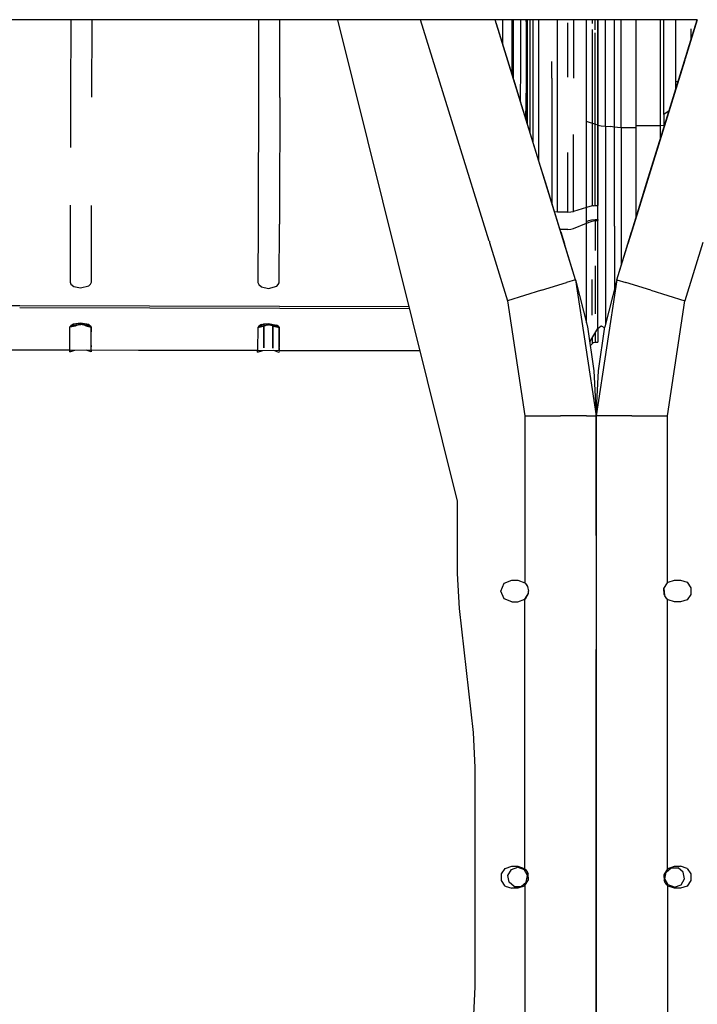
# Model space of a CAD drawing. Units: millimetres. Extents: x 977 to 10217, y -1873 to 2183.
# Drawn here: x 4859 to 5129, y -51 to 343 of the extents above; entities that cross this region are included whole.
import ezdxf

# ---------------------------------------------------------------- set-up
doc = ezdxf.new("R2010")
doc.units = ezdxf.units.MM
doc.layers.add('10', color=7, linetype='CONTINUOUS', true_color=0xffffff)

msp = doc.modelspace()

# ---------------------------------------------------------------- linework, layer by layer
at = {"layer": '10', "color": 18, "linetype": 'CONTINUOUS'}
for p, q in [((5043.004501, 342.519775), (4526.91954, 342.519775)), ((4879.174911, 342.519775), (4879.106552, 311.627197)), ((4887.650497, 311.604736), (4887.718857, 342.519775)), ((4954.174911, 342.519775), (4954.106064, 311.427002)), ((4962.650497, 311.404053), (4962.718857, 342.519775)), ((5033.63829, 150.180908), (4985.833115, 342.519775)), ((5046.208603, 253.999756), (5018.808701, 342.519775)), ((5046.208603, 253.999756), (5018.808701, 342.519775)), ((5048.588486, 342.519775), (5043.00499, 342.519775)), ((5129.330673, 342.519775), (5048.588974, 342.519775)), ((5052.320908, 330.462158), (5048.588974, 342.519775)), ((5080.736923, 238.655518), (5048.588974, 342.519775)), ((5080.736923, 238.655518), (5048.588974, 342.519775)), ((5051.536728, 342.519775), (5051.521103, 333.045654)), ((5051.536728, 342.519775), (5051.521103, 333.045654)), ((5055.26622, 342.519775), (5055.260361, 337.356201)), ((5055.26622, 342.519775), (5055.260361, 337.356201)), ((5055.858017, 342.519775), (5055.852646, 337.001709)), ((5055.858017, 342.519775), (5055.852646, 337.001709)), ((5058.722763, 342.519775), (5058.69249, 323.761963)), ((5058.722763, 342.519775), (5058.69249, 323.761963)), ((5061.023544, 342.519775), (5060.993759, 323.997803)), ((5061.034775, 341.740479), (5061.035263, 342.519775)), ((5061.034775, 341.740479), (5061.035263, 342.519775)), ((5061.130966, 341.740479), (5061.130966, 342.519775)), ((5061.130966, 341.740479), (5061.130966, 342.519775)), ((5061.577744, 314.974365), (5061.577744, 342.519775)), ((5062.64122, 314.974365), (5062.64122, 342.519775)), ((5062.64122, 314.974365), (5062.64122, 342.519775)), ((5063.861435, 315.238037), (5063.861435, 342.519775)), ((5063.861435, 315.238037), (5063.861435, 342.519775)), ((5066.052841, 313.339111), (5066.052841, 342.519775)), ((5073.507431, 319.598877), (5073.507431, 342.519775)), ((5073.507431, 319.598877), (5073.507431, 342.519775)), ((5079.909286, 342.519775), (5079.909286, 319.16626)), ((5079.909286, 342.519775), (5079.909286, 319.16626)), ((5085.102646, 313.339111), (5085.102646, 342.519775)), ((5087.294052, 342.519775), (5087.294052, 341.064209)), ((5087.294052, 342.519775), (5087.294052, 341.064209)), ((5088.514267, 338.528076), (5088.514267, 342.519775)), ((5088.514267, 338.528076), (5088.514267, 342.519775)), ((5089.577255, 342.519775), (5089.577255, 336.202881)), ((5089.688583, 336.088135), (5089.688583, 342.519775)), ((5089.688583, 336.088135), (5089.688583, 342.519775)), ((5092.632919, 334.889893), (5092.632919, 342.519775)), ((5092.632919, 334.889893), (5092.632919, 342.519775)), ((5096.318466, 333.651123), (5096.318466, 342.519775)), ((5096.318466, 333.651123), (5096.318466, 342.519775)), ((5097.182724, 238.655518), (5129.330673, 342.519775)), ((5097.182724, 238.655518), (5129.330673, 342.519775)), ((5098.93663, 332.771729), (5098.93663, 342.519775)), ((5098.93663, 332.771729), (5098.93663, 342.519775)), ((5104.792587, 342.519775), (5104.792587, 342.093994)), ((5114.592392, 342.093994), (5114.592392, 342.519775)), ((5114.592392, 342.093994), (5114.592392, 342.519775)), ((5115.963974, 304.600342), (5115.963974, 342.519775)), ((5120.792099, 317.888916), (5120.792099, 342.519775)), ((5129.330673, 342.519775), (5124.50499, 326.92749)), ((5125.59874, 330.462158), (5129.330673, 342.519775)), ((5128.193954, 338.845947), (5129.330673, 342.519775)), ((5048.921005, 341.446045), (5049.726181, 338.845947)), ((5049.726181, 338.845947), (5056.511337, 316.924072)), ((5061.034775, 341.740479), (5060.963974, 309.893311)), ((5061.034775, 341.740479), (5060.963974, 309.893311)), ((5061.130966, 341.740479), (5061.060165, 309.892822)), ((5061.130966, 341.740479), (5061.060165, 309.892822)), ((5077.647568, 319.598877), (5077.647568, 341.25708)), ((5077.647568, 319.598877), (5077.647568, 341.25708)), ((5087.294052, 338.565186), (5087.294052, 315.238037)), ((5087.294052, 338.565186), (5087.294052, 315.238037)), ((5104.792587, 342.093994), (5104.792587, 300.28833)), ((5114.592392, 335.844482), (5114.592392, 342.093994)), ((5114.592392, 335.844482), (5114.592392, 342.093994)), ((5121.40831, 316.924072), (5128.193954, 338.845947)), ((5126.792099, 338.80542), (5126.792099, 334.318115)), ((5055.260361, 337.356201), (5055.233994, 324.623779)), ((5055.260361, 337.356201), (5055.233994, 324.623779)), ((5055.852646, 337.001709), (5055.826279, 324.353271)), ((5055.852646, 337.001709), (5055.826279, 324.353271)), ((5088.514267, 314.974365), (5088.514267, 337.302979)), ((5088.514267, 314.974365), (5088.514267, 337.302979)), ((5089.577255, 336.202881), (5089.577255, 314.974365)), ((5089.688583, 300.362061), (5089.688583, 336.088135)), ((5089.688583, 300.362061), (5089.688583, 336.088135)), ((5092.632919, 300.000732), (5092.632919, 334.889893)), ((5092.632919, 300.000732), (5092.632919, 334.889893)), ((5114.592392, 300.28833), (5114.592392, 335.844482)), ((5114.592392, 300.28833), (5114.592392, 335.844482)), ((5080.736923, 238.655518), (5052.320908, 330.462158)), ((5096.318466, 299.627197), (5096.318466, 333.651123)), ((5096.318466, 299.627197), (5096.318466, 333.651123)), ((5098.93663, 299.362061), (5098.93663, 332.771729)), ((5098.93663, 299.362061), (5098.93663, 332.771729)), ((5123.145615, 322.536377), (5125.59874, 330.462158)), ((5055.233994, 324.623779), (5055.226181, 321.075928)), ((5055.233994, 324.623779), (5055.226181, 321.075928)), ((5055.826279, 324.353271), (5055.81456, 319.175049)), ((5055.826279, 324.353271), (5055.81456, 319.175049)), ((5058.69249, 323.761963), (5058.657822, 309.988525)), ((5058.69249, 323.761963), (5058.657822, 309.988525)), ((5060.993759, 323.997803), (5060.940048, 302.615479)), ((5071.246201, 319.16626), (5071.246201, 325.843506)), ((5071.246201, 319.16626), (5071.246201, 325.843506)), ((5097.182724, 238.655518), (5123.145615, 322.536377)), ((5123.145615, 322.536377), (5112.608994, 288.494873)), ((5115.257919, 297.052979), (5123.145615, 322.536377)), ((5124.306259, 326.286865), (5117.870224, 305.493408)), ((5071.246201, 319.16626), (5071.246201, 313.339111)), ((5071.246201, 319.16626), (5071.246201, 313.339111)), ((5073.507431, 313.339111), (5073.507431, 319.598877)), ((5073.507431, 313.339111), (5073.507431, 319.598877)), ((5056.06749, 318.358154), (5056.058701, 318.386475)), ((5056.06749, 318.358154), (5058.14415, 311.648193)), ((5056.511337, 316.924072), (5060.252548, 304.836182)), ((5061.577744, 300.55542), (5061.577744, 314.974365)), ((5062.64122, 297.119873), (5062.64122, 314.974365)), ((5062.64122, 297.119873), (5062.64122, 314.974365)), ((5063.861435, 293.17749), (5063.861435, 315.238037)), ((5063.861435, 293.17749), (5063.861435, 315.238037)), ((5087.294052, 315.238037), (5087.294052, 301.108154)), ((5087.294052, 315.238037), (5087.294052, 301.108154)), ((5088.514267, 268.256592), (5088.514267, 314.974365)), ((5088.514267, 268.256592), (5088.514267, 314.974365)), ((5089.577255, 314.974365), (5089.577255, 268.256592)), ((5117.870224, 305.493408), (5121.40831, 316.924072)), ((5119.775497, 311.648193), (5121.852158, 318.358154)), ((5120.792099, 314.93335), (5120.792099, 317.888916)), ((5120.792099, 317.888916), (5121.707138, 317.888916)), ((5120.792099, 317.888916), (5121.707138, 317.888916)), ((5121.860947, 318.386475), (5121.852158, 318.358154)), ((4879.106552, 311.627197), (4879.052841, 291.438232)), ((4954.106064, 311.427002), (4953.989365, 267.63208)), ((4962.650497, 311.404053), (4962.53331, 267.540283)), ((5066.052841, 286.097412), (5066.052841, 313.339111)), ((5071.246201, 313.339111), (5071.246201, 269.318604)), ((5071.246201, 313.339111), (5071.246201, 269.318604)), ((5073.507431, 265.693604), (5073.507431, 313.339111)), ((5073.507431, 265.693604), (5073.507431, 313.339111)), ((5085.102646, 252.241455), (5085.102646, 313.339111)), ((5060.944931, 302.599854), (5060.963974, 309.893311)), ((5060.944931, 302.599854), (5060.963974, 309.893311)), ((5061.060165, 309.892822), (5061.040634, 302.291748)), ((5061.060165, 309.892822), (5061.040634, 302.291748)), ((5118.080673, 306.172607), (5115.963974, 304.600342)), ((5118.080673, 306.172607), (5115.963974, 304.600342)), ((5115.963974, 304.600342), (5115.963974, 299.33374)), ((5117.666611, 304.836182), (5117.729599, 305.038818)), ((5117.728622, 305.0354), (5117.870224, 305.493408)), ((5117.728622, 305.0354), (5117.870224, 305.493408)), ((5089.248154, 300.499268), (5085.102646, 301.792236)), ((5089.248154, 300.499268), (5085.102646, 301.792236)), ((5087.294052, 301.108154), (5087.294052, 268.110107)), ((5087.294052, 301.108154), (5087.294052, 268.110107)), ((5089.688583, 300.362061), (5089.577255, 300.39624)), ((5089.688583, 300.362061), (5089.577255, 300.39624)), ((5089.688583, 300.362061), (5090.961533, 300.096924)), ((5089.688583, 300.362061), (5090.961533, 300.096924)), ((5089.688583, 249.326416), (5089.688583, 300.362061)), ((5089.688583, 249.326416), (5089.688583, 300.362061)), ((5090.961533, 300.096924), (5092.632919, 300.000732)), ((5090.961533, 300.096924), (5092.632919, 300.000732)), ((5092.632919, 300.000732), (5094.649033, 299.903076)), ((5092.632919, 300.000732), (5094.649033, 299.903076)), ((5092.632919, 300.000732), (5092.632919, 250.160889)), ((5092.632919, 300.000732), (5092.632919, 250.160889)), ((5096.318466, 299.627197), (5094.649033, 299.903076)), ((5096.318466, 299.627197), (5094.649033, 299.903076)), ((5097.504501, 299.431396), (5096.318466, 299.627197)), ((5097.504501, 299.431396), (5096.318466, 299.627197)), ((5096.318466, 259.99585), (5096.318466, 299.627197)), ((5096.318466, 259.99585), (5096.318466, 299.627197)), ((5098.93663, 299.362061), (5097.504501, 299.431396)), ((5098.93663, 299.362061), (5097.504501, 299.431396)), ((5104.792587, 299.362061), (5098.93663, 299.362061)), ((5098.93663, 299.362061), (5098.93663, 260.446533)), ((5104.792587, 299.362061), (5098.93663, 299.362061)), ((5098.93663, 299.362061), (5098.93663, 260.446533)), ((5104.792587, 300.28833), (5114.592392, 300.28833)), ((5104.792587, 300.28833), (5114.592392, 300.28833)), ((5104.792587, 300.28833), (5104.792587, 263.241943)), ((5114.592392, 300.28833), (5115.963974, 300.399658)), ((5114.592392, 300.28833), (5115.963974, 300.399658)), ((5114.592392, 294.903076), (5114.592392, 300.28833)), ((5114.592392, 294.903076), (5114.592392, 300.28833)), ((5079.909286, 265.933838), (5079.909286, 296.682861)), ((5079.909286, 265.933838), (5079.909286, 296.682861)), ((5114.62999, 295.02417), (5103.956161, 260.540283)), ((5109.241806, 277.616455), (5114.943954, 296.03833)), ((5077.647568, 265.693604), (5077.647568, 289.428955)), ((5077.647568, 265.693604), (5077.647568, 289.428955)), ((5068.677841, 277.616455), (5065.955185, 286.412842)), ((5068.677841, 277.616455), (5066.913681, 283.315674)), ((5109.241806, 277.616455), (5111.005966, 283.315674)), ((5109.241806, 277.616455), (5111.005966, 283.315674)), ((5069.266708, 275.713623), (5068.677841, 277.616455)), ((5075.264755, 256.335693), (5068.677841, 277.616455)), ((5069.266708, 275.713623), (5068.677841, 277.616455)), ((5103.956161, 260.540283), (5109.241806, 277.616455)), ((5103.956161, 260.540283), (5109.241806, 277.616455)), ((5107.992783, 273.580811), (5109.596786, 278.762939)), ((5097.182724, 238.655518), (5107.992783, 273.580811)), ((4878.991318, 268.439209), (4878.971298, 261.039307)), ((4887.515244, 261.016357), (4887.535263, 268.347412)), ((4953.989365, 267.63208), (4953.971298, 260.838623)), ((4962.53331, 267.540283), (4962.515244, 260.815674)), ((5085.102646, 267.464111), (5079.909286, 265.933838)), ((5087.294052, 268.110107), (5085.102646, 267.464111)), ((5087.827744, 268.217529), (5087.294052, 268.110107)), ((5087.827744, 268.217529), (5088.514267, 268.256592)), ((5088.514267, 268.256592), (5089.577255, 268.256592)), ((5073.507431, 265.693604), (5072.349716, 265.752197)), ((5077.647568, 265.693604), (5073.507431, 265.693604)), ((5077.647568, 265.693604), (5078.890244, 265.756592)), ((5078.890244, 265.756592), (5079.909286, 265.933838)), ((4878.971298, 261.039307), (4878.902451, 237.690186)), ((4887.446396, 237.667236), (4887.515244, 261.016357)), ((4953.971298, 260.838623), (4953.901962, 237.489502)), ((4962.445908, 237.467041), (4962.515244, 260.815674)), ((5079.909286, 259.100342), (5085.102646, 261.182373)), ((5079.909286, 259.100342), (5085.102646, 261.182373)), ((5085.102646, 261.947998), (5086.073837, 262.337646)), ((5085.102646, 261.182373), (5087.294052, 262.061279)), ((5085.102646, 261.182373), (5087.294052, 262.061279)), ((5086.073837, 262.337646), (5087.142197, 262.629639)), ((5087.142197, 262.629639), (5088.514267, 262.735107)), ((5087.294052, 262.061279), (5087.827744, 262.207275)), ((5087.294052, 262.061279), (5087.827744, 262.207275)), ((5087.827744, 262.207275), (5088.514267, 262.26001)), ((5087.827744, 262.207275), (5088.514267, 262.26001)), ((5088.514267, 262.735107), (5089.577255, 262.735107)), ((5088.514267, 262.26001), (5089.577255, 262.26001)), ((5088.514267, 262.26001), (5089.577255, 262.26001)), ((5088.514267, 262.26001), (5088.514267, 250.318604)), ((5088.514267, 262.26001), (5088.514267, 250.318604)), ((5089.577255, 262.735107), (5089.577255, 262.26001)), ((5089.577255, 225.081787), (5089.577255, 262.26001)), ((5096.318466, 259.99585), (5096.318466, 235.234619)), ((5096.318466, 259.99585), (5096.318466, 235.234619)), ((5097.182724, 238.655518), (5103.956161, 260.540283)), ((5098.93663, 260.446533), (5098.93663, 244.322021)), ((5098.93663, 260.446533), (5098.93663, 244.322021)), ((5103.956161, 260.540283), (5101.630478, 253.024658)), ((5103.956161, 260.540283), (5101.630478, 253.024658)), ((5077.647568, 258.774658), (5074.509872, 258.774658)), ((5077.647568, 258.774658), (5074.509872, 258.774658)), ((5074.828232, 257.74585), (5076.289658, 253.024658)), ((5076.289658, 253.024658), (5075.194443, 256.561768)), ((5077.647568, 258.774658), (5078.890244, 258.859619)), ((5077.647568, 258.774658), (5078.890244, 258.859619)), ((5078.890244, 258.859619), (5079.909286, 259.100342)), ((5078.890244, 258.859619), (5079.909286, 259.100342)), ((5101.630478, 253.024658), (5103.091415, 257.74585)), ((5046.208603, 253.999756), (5046.338486, 253.999756)), ((5046.208603, 253.999756), (5046.338486, 253.999756)), ((5046.338486, 253.999756), (5046.338486, 253.578369)), ((5046.338486, 253.999756), (5046.338486, 253.578369)), ((5046.338486, 253.578369), (5053.561142, 230.243896)), ((5046.338486, 253.578369), (5053.561142, 230.243896)), ((5080.736923, 238.655518), (5076.289658, 253.024658)), ((5080.736923, 238.655518), (5076.289658, 253.024658)), ((5085.102646, 221.370361), (5085.102646, 252.241455)), ((5097.182724, 238.655518), (5101.630478, 253.024658)), ((5097.182724, 238.655518), (5101.630478, 253.024658)), ((5131.581161, 253.578369), (5124.358505, 230.243896)), ((5131.581161, 253.578369), (5124.358505, 230.243896)), ((5089.688583, 219.156982), (5089.688583, 249.326416)), ((5089.688583, 219.156982), (5089.688583, 249.326416)), ((5092.632919, 250.160889), (5092.632919, 228.494385)), ((5092.632919, 250.160889), (5092.632919, 228.494385)), ((5088.514267, 244.150635), (5088.514267, 225.081787)), ((5088.514267, 244.150635), (5088.514267, 225.081787)), ((4878.902451, 237.690186), (4879.295517, 236.91333)), ((4879.295517, 236.91333), (4880.383408, 235.962158)), ((4883.127548, 235.399658), (4886.454697, 236.251221)), ((4886.454697, 236.251221), (4887.047958, 236.892334)), ((4887.047958, 236.892334), (4887.446396, 237.667236)), ((4953.901962, 237.489502), (4954.295029, 236.712646)), ((4954.295029, 236.712646), (4955.382431, 235.761963)), ((4958.127548, 235.198975), (4961.454208, 236.050537)), ((4961.454208, 236.050537), (4962.047958, 236.69165)), ((4962.047958, 236.69165), (4962.445908, 237.467041)), ((5067.149033, 234.449951), (5077.096298, 237.528564)), ((5067.149033, 234.449951), (5077.096298, 237.528564)), ((5080.736923, 238.655518), (5077.096298, 237.528564)), ((5080.736923, 238.655518), (5077.096298, 237.528564)), ((5080.736923, 238.655518), (5085.490341, 219.833252)), ((5080.736923, 238.655518), (5088.959579, 184.280518)), ((5087.294052, 224.556396), (5087.294052, 238.772705)), ((5087.294052, 224.556396), (5087.294052, 238.772705)), ((5097.182724, 238.655518), (5088.959579, 184.280518)), ((5097.182724, 238.655518), (5092.429306, 219.833252)), ((5097.182724, 238.655518), (5100.823349, 237.528564)), ((5097.182724, 238.655518), (5100.823349, 237.528564)), ((5110.770615, 234.449951), (5100.823349, 237.528564)), ((5110.770615, 234.449951), (5100.823349, 237.528564)), ((4880.383408, 235.962158), (4883.127548, 235.399658)), ((4955.382431, 235.761963), (4958.127548, 235.198975)), ((5067.149033, 234.449951), (5053.561142, 230.243896)), ((5067.149033, 234.449951), (5053.561142, 230.243896)), ((5110.770615, 234.449951), (5124.358505, 230.243896)), ((5110.770615, 234.449951), (5124.358505, 230.243896)), ((4858.821884, 228.264893), (4848.706161, 228.291748)), ((5014.334091, 227.848877), (4858.822372, 228.264893)), ((5053.561142, 230.243896), (5060.511826, 184.280518)), ((5053.561142, 230.243896), (5060.511826, 184.280518)), ((5092.632919, 228.494385), (5092.632919, 220.697998)), ((5092.632919, 228.494385), (5092.632919, 220.697998)), ((5117.407333, 184.280518), (5124.358505, 230.243896)), ((5117.407333, 184.280518), (5124.358505, 230.243896)), ((5014.54747, 226.990967), (4858.819443, 227.407471)), ((5014.54747, 226.990967), (4858.819443, 227.407471)), ((4881.094833, 220.404541), (4878.84288, 219.781494)), ((4878.84288, 219.781494), (4881.094833, 220.404541)), ((4878.84288, 219.781494), (4881.052841, 220.291748)), ((4881.052841, 220.291748), (4878.84288, 219.781494)), ((4879.240341, 220.289795), (4878.84288, 219.781494)), ((4878.84288, 219.781494), (4879.240341, 220.289795)), ((4880.333115, 220.932861), (4879.240341, 220.289795)), ((4879.240341, 220.289795), (4879.380966, 220.433838)), ((4881.094833, 220.404541), (4879.240341, 220.289795)), ((4879.240341, 220.289795), (4879.240829, 220.289795)), ((4879.242294, 220.289795), (4881.094833, 220.404541)), ((4879.380966, 220.433838), (4881.305283, 221.174072)), ((4883.080673, 221.316162), (4880.333115, 220.932861)), ((4880.588974, 220.898682), (4880.589462, 220.968506)), ((4880.589462, 220.968506), (4880.588974, 220.898682)), ((4881.052841, 220.29126), (4881.054306, 220.296143)), ((4881.058212, 220.293213), (4881.052841, 220.29126)), ((4881.052841, 220.29126), (4881.053329, 220.291748)), ((4881.053329, 220.291748), (4881.094833, 220.404541)), ((4881.053329, 220.291748), (4881.345322, 220.39917)), ((4881.053329, 220.291748), (4881.057236, 220.310791)), ((4881.053329, 220.291748), (4881.054306, 220.296143)), ((4881.054306, 220.296143), (4881.057236, 220.310791)), ((4881.054306, 220.296143), (4881.054794, 220.299072)), ((4881.057236, 220.310791), (4881.054794, 220.299072)), ((4881.057236, 220.310791), (4881.055283, 220.301025)), ((4881.057236, 220.310791), (4881.055283, 220.300049)), ((4881.055283, 220.300537), (4881.055283, 220.301025)), ((4881.055283, 220.300049), (4881.055283, 220.300537)), ((4881.059677, 220.321533), (4881.057236, 220.310791)), ((4881.063095, 220.295166), (4881.058212, 220.293213)), ((4881.062119, 220.331299), (4881.059677, 220.321533)), ((4881.062119, 220.331299), (4881.064072, 220.33667)), ((4881.099716, 220.309814), (4881.063095, 220.295166)), ((4881.064072, 220.33667), (4881.065536, 220.341553)), ((4881.065536, 220.341553), (4881.066025, 220.342041)), ((4881.066025, 220.343994), (4881.06749, 220.345947)), ((4881.066025, 220.342529), (4881.066025, 220.343994)), ((4881.066025, 220.342041), (4881.066025, 220.342529)), ((4881.06749, 220.345947), (4881.068466, 220.351318)), ((4881.068466, 220.351318), (4881.076279, 220.369873)), ((4881.076279, 220.369873), (4881.094833, 220.404541)), ((4881.094833, 220.404541), (4881.104599, 220.419678)), ((4881.094833, 220.404541), (4881.104599, 220.419678)), ((4881.191513, 220.344482), (4881.099716, 220.309814)), ((4881.104599, 220.419678), (4881.272568, 220.514404)), ((4881.104599, 220.419678), (4881.209091, 220.483154)), ((4881.333603, 220.394775), (4881.191513, 220.344482)), ((4881.209091, 220.483154), (4881.441513, 220.577393)), ((4881.272568, 220.514404), (4883.118271, 220.796631)), ((4881.429306, 220.575439), (4881.272568, 220.514404)), ((4881.305283, 221.174072), (4883.727646, 221.297607)), ((4881.345322, 220.398682), (4881.333603, 220.394775)), ((4881.345322, 220.398682), (4881.895615, 220.609619)), ((4881.528915, 220.553467), (4881.345322, 220.398682)), ((4881.345322, 220.398682), (4881.438095, 220.539795)), ((4881.345322, 220.398682), (4881.473251, 220.462646)), ((4882.615341, 220.719971), (4881.473251, 220.462646)), ((4883.271591, 220.770264), (4882.714462, 220.735107)), ((4886.403427, 220.705811), (4883.080673, 221.316162)), ((4883.087509, 220.791748), (4883.208115, 220.781006)), ((4885.041611, 220.464111), (4883.118271, 220.796631)), ((4884.887802, 220.389404), (4883.579697, 220.716553)), ((4884.380478, 220.539795), (4883.724716, 220.692139)), ((4883.727646, 221.297607), (4886.48204, 220.664795)), ((4884.887802, 220.389404), (4884.067978, 220.632568)), ((4884.762314, 220.451416), (4884.198837, 220.609619)), ((4884.887802, 220.389404), (4884.762314, 220.451416)), ((4884.887802, 220.389404), (4884.803329, 220.505127)), ((4884.813095, 220.503662), (4884.887802, 220.389404)), ((4885.173935, 220.283936), (4884.887802, 220.389404)), ((4885.173935, 220.283447), (4884.887802, 220.389404)), ((4884.899033, 220.532471), (4884.935165, 220.500244)), ((4884.899033, 220.532471), (4884.935165, 220.500244)), ((4884.899033, 220.532471), (4884.899521, 220.531982)), ((4884.899521, 220.531982), (4884.903427, 220.530518)), ((4884.903427, 220.530518), (4884.935165, 220.516846)), ((4885.041611, 220.464111), (4884.917587, 220.515381)), ((4884.935165, 220.516846), (4885.054794, 220.457275)), ((4885.142685, 220.392822), (4885.041611, 220.464111)), ((4885.054794, 220.457275), (4885.142685, 220.392822)), ((4886.993271, 220.269287), (4885.142685, 220.392822)), ((4885.142685, 220.392822), (4887.387314, 219.758545)), ((4885.142685, 220.392822), (4885.173935, 220.283936)), ((4885.142685, 220.392822), (4885.142685, 220.392334)), ((4886.991806, 220.269287), (4885.142685, 220.392822)), ((4885.142685, 220.392822), (4887.387314, 219.758545)), ((4885.142685, 220.392334), (4885.151962, 220.376221)), ((4885.151962, 220.376221), (4885.156357, 220.36792)), ((4885.156357, 220.36792), (4885.156845, 220.36499)), ((4885.156845, 220.36499), (4885.157333, 220.363525)), ((4885.157333, 220.363525), (4885.159286, 220.359131)), ((4885.159286, 220.359131), (4885.162704, 220.349854)), ((4885.165634, 220.340576), (4885.159775, 220.332275)), ((4885.16954, 220.321533), (4885.159775, 220.332275)), ((4885.162704, 220.349854), (4885.163193, 220.348877)), ((4885.163193, 220.348877), (4885.163193, 220.348389)), ((4885.163193, 220.348389), (4885.163193, 220.3479)), ((4885.163193, 220.3479), (4885.164169, 220.345459)), ((4885.164169, 220.345459), (4885.165634, 220.340576)), ((4885.167587, 220.333252), (4885.165146, 220.331299)), ((4885.167587, 220.332764), (4885.165146, 220.331299)), ((4885.165634, 220.340576), (4885.16954, 220.321533)), ((4885.165634, 220.340576), (4885.166611, 220.336182)), ((4885.166611, 220.332275), (4885.165634, 220.330322)), ((4885.165634, 220.330322), (4885.16954, 220.321533)), ((4885.166611, 220.336182), (4885.167587, 220.33374)), ((4885.167587, 220.332764), (4885.166611, 220.332275)), ((4885.167587, 220.33374), (4885.16954, 220.321533)), ((4885.167587, 220.33374), (4885.167587, 220.333252)), ((4885.167587, 220.333252), (4885.167587, 220.332764)), ((4885.167587, 220.332764), (4885.168076, 220.331299)), ((4885.168076, 220.331299), (4885.170029, 220.321533)), ((4885.170029, 220.321533), (4885.173935, 220.283936)), ((4885.170029, 220.321533), (4885.174911, 220.301025)), ((4885.174911, 220.301025), (4885.170029, 220.321533)), ((4885.170029, 220.321533), (4885.1754, 220.301025)), ((4885.1754, 220.283447), (4885.173935, 220.283936)), ((4885.173935, 220.283936), (4885.177841, 220.282471)), ((4885.173935, 220.283936), (4885.1754, 220.283447)), ((4885.174911, 220.301025), (4885.1754, 220.301025)), ((4885.174911, 220.301025), (4885.1754, 220.301025)), ((4885.174911, 220.301025), (4885.176376, 220.293701)), ((4885.174911, 220.301025), (4885.177353, 220.293701)), ((4885.1754, 220.301025), (4885.176376, 220.295654)), ((4885.1754, 220.301025), (4885.176376, 220.295654)), ((4885.1754, 220.301025), (4885.176376, 220.295654)), ((4885.176376, 220.295654), (4885.1754, 220.301025)), ((4885.176376, 220.295654), (4885.1754, 220.301025)), ((4885.179306, 220.281982), (4885.1754, 220.282959)), ((4885.177353, 220.293701), (4885.176376, 220.295654)), ((4885.177353, 220.293701), (4885.176376, 220.295654)), ((4885.177353, 220.293701), (4885.176376, 220.295654)), ((4885.177353, 220.293701), (4885.176376, 220.293701)), ((4885.177353, 220.293701), (4885.176376, 220.293701)), ((4885.177353, 220.293701), (4885.176376, 220.293701)), ((4885.177353, 220.293701), (4885.177353, 220.293213)), ((4885.177353, 220.292236), (4885.177353, 220.293701)), ((4885.177353, 220.289795), (4885.177353, 220.293701)), ((4885.177353, 220.293213), (4885.177353, 220.293701)), ((4885.177353, 220.292725), (4885.177353, 220.293701)), ((4885.177353, 220.292236), (4885.177353, 220.293213)), ((4885.177353, 220.293213), (4885.177353, 220.292236)), ((4885.177353, 220.289795), (4885.177353, 220.292725)), ((4885.177353, 220.289795), (4885.177353, 220.292725)), ((4885.177353, 220.289795), (4885.177353, 220.292725)), ((4885.177353, 220.289795), (4885.177353, 220.292236)), ((4885.177353, 220.292236), (4885.177353, 220.289795)), ((4885.179306, 220.281494), (4885.177353, 220.289795)), ((4885.177841, 220.282471), (4885.179306, 220.281494)), ((4887.387314, 219.758545), (4885.179306, 220.282471)), ((4885.179306, 220.282471), (4887.387314, 219.758545)), ((4885.179306, 220.281494), (4885.179306, 220.281982)), ((4886.993271, 220.269287), (4886.403427, 220.705811)), ((4886.48204, 220.664795), (4886.483505, 220.664307)), ((4886.483505, 220.664307), (4886.492783, 220.659912)), ((4886.492783, 220.659912), (4886.563095, 220.621826)), ((4886.563095, 220.621826), (4886.993271, 220.269287)), ((4887.387314, 219.758545), (4886.993271, 220.269287)), ((4886.993271, 220.269287), (4887.387314, 219.758545)), ((4955.333115, 220.732178), (4954.240341, 220.089111)), ((4954.380478, 220.233154), (4956.304794, 220.973389)), ((4955.333115, 220.732178), (4958.080673, 221.115967)), ((4955.588486, 220.69751), (4955.588974, 220.767822)), ((4955.588974, 220.767822), (4955.588486, 220.69751)), ((4956.104111, 220.218994), (4956.272568, 220.313721)), ((4956.104111, 220.218994), (4956.208603, 220.282471)), ((4956.208603, 220.282471), (4956.441025, 220.376709)), ((4956.272568, 220.313721), (4958.118271, 220.595947)), ((4956.428818, 220.375244), (4956.272568, 220.313721)), ((4956.304794, 220.973389), (4958.727158, 221.097412)), ((4956.528427, 220.352783), (4956.344833, 220.197998)), ((4956.344833, 220.197998), (4956.438095, 220.339111)), ((4956.344833, 220.197998), (4956.472275, 220.261963)), ((4957.613388, 220.518799), (4956.472275, 220.261963)), ((4956.568954, 220.283936), (4956.895126, 220.408936)), ((4958.271103, 220.56958), (4957.713974, 220.533936)), ((4958.080673, 221.115967), (4961.402939, 220.505127)), ((4958.087509, 220.591064), (4958.207626, 220.580811)), ((4960.041611, 220.263428), (4958.118271, 220.595947)), ((4959.887314, 220.188721), (4958.57872, 220.516357)), ((4959.381943, 220.338623), (4958.723251, 220.491455)), ((4958.727158, 221.097412), (4961.48204, 220.4646)), ((4959.887314, 220.188721), (4959.06749, 220.431885)), ((4959.761337, 220.250244), (4959.198349, 220.409424)), ((4959.887314, 220.188721), (4959.761337, 220.250244)), ((4959.887314, 220.188721), (4959.803329, 220.304932)), ((4959.813095, 220.302979), (4959.887314, 220.188721)), ((4959.899033, 220.331787), (4959.934677, 220.299561)), ((4959.899033, 220.331787), (4959.934677, 220.299561)), ((4959.899033, 220.331787), (4959.899521, 220.331787)), ((4959.899521, 220.331787), (4959.903427, 220.329834)), ((4959.903427, 220.329834), (4959.935165, 220.316162)), ((4959.935165, 220.316162), (4960.053818, 220.256592)), ((4960.142197, 220.192139), (4960.041611, 220.263428)), ((4960.053818, 220.256592), (4960.142197, 220.192139)), ((4961.992783, 220.068604), (4961.402939, 220.505127)), ((4961.48204, 220.4646), (4961.483505, 220.463623)), ((4961.483505, 220.463623), (4961.491806, 220.45874)), ((4961.491806, 220.45874), (4961.562607, 220.421143)), ((4961.562607, 220.421143), (4961.992783, 220.068115)), ((5089.688583, 219.156982), (5090.961533, 220.28833)), ((5090.879501, 220.215576), (5091.018661, 220.250244)), ((5090.961533, 220.28833), (5092.360947, 219.368896)), ((5092.632919, 220.697998), (5092.632919, 220.639404)), ((5092.632919, 220.697998), (5092.632919, 220.639404)), ((4878.805283, 210.658447), (4878.84288, 219.781494)), ((4887.349228, 210.635498), (4887.387314, 219.758545)), ((4887.387314, 219.758545), (4887.37706, 217.801514)), ((4953.843369, 219.580811), (4953.804794, 210.458252)), ((4953.843369, 219.580811), (4956.094345, 220.203369)), ((4956.094345, 220.203369), (4953.843369, 219.580811)), ((4953.843369, 219.580811), (4956.052841, 220.090576)), ((4956.052841, 220.090576), (4953.843369, 219.580811)), ((4954.240341, 220.089111), (4953.843369, 219.580811)), ((4954.240341, 220.089111), (4953.843369, 219.580811)), ((4954.240341, 220.089111), (4954.380478, 220.233154)), ((4956.094345, 220.203369), (4954.240341, 220.089111)), ((4954.241806, 220.089111), (4956.094345, 220.203369)), ((4956.052841, 220.090576), (4956.052353, 220.090576)), ((4956.052353, 220.090576), (4956.052841, 220.090576)), ((4956.052841, 220.090576), (4956.094345, 220.203369)), ((4956.052841, 220.090576), (4956.344833, 220.198975)), ((4956.052841, 220.090576), (4956.056747, 220.110107)), ((4956.052841, 220.090576), (4956.053818, 220.095459)), ((4956.058212, 220.092529), (4956.052841, 220.090576)), ((4956.056747, 220.110107), (4956.053818, 220.095459)), ((4956.056747, 220.110107), (4956.054794, 220.099854)), ((4956.056747, 220.110107), (4956.054794, 220.099365)), ((4956.054794, 220.099365), (4956.054794, 220.099854)), ((4956.059189, 220.12085), (4956.056747, 220.110107)), ((4956.062607, 220.094482), (4956.058212, 220.092529)), ((4956.062607, 220.130615), (4956.059189, 220.12085)), ((4956.062607, 220.130615), (4956.063583, 220.135498)), ((4956.099716, 220.109131), (4956.062607, 220.094482)), ((4956.063583, 220.135498), (4956.065048, 220.140869)), ((4956.065048, 220.141357), (4956.065536, 220.141846)), ((4956.065048, 220.140869), (4956.065048, 220.141357)), ((4956.065536, 220.141846), (4956.066025, 220.143311)), ((4956.066025, 220.143311), (4956.066513, 220.145752)), ((4956.066513, 220.145752), (4956.068466, 220.150635)), ((4956.068466, 220.150635), (4956.07579, 220.169189)), ((4956.07579, 220.169189), (4956.094345, 220.203369)), ((4956.094345, 220.203369), (4956.104111, 220.218994)), ((4956.094345, 220.203369), (4956.104111, 220.218994)), ((4956.191025, 220.143799), (4956.099716, 220.109131)), ((4956.333603, 220.194092), (4956.191025, 220.143799)), ((4956.344833, 220.197998), (4956.299423, 211.400635)), ((4956.299423, 211.400635), (4956.344833, 220.197998)), ((4956.344833, 220.197998), (4956.333603, 220.194092)), ((4956.344833, 220.197998), (4956.472275, 220.246826)), ((4959.841904, 211.350342), (4959.887314, 220.188721)), ((4959.887314, 220.188721), (4959.841904, 211.350342)), ((4960.173447, 220.083252), (4959.887314, 220.188721)), ((4960.173935, 220.083252), (4959.887314, 220.188721)), ((4960.142197, 220.192139), (4960.142197, 220.19165)), ((4960.142197, 220.192139), (4960.173447, 220.083252)), ((4960.142197, 220.192139), (4962.387314, 219.557861)), ((4961.991318, 220.068604), (4960.142197, 220.192139)), ((4960.142197, 220.192139), (4962.387314, 219.557861)), ((4961.992783, 220.068115), (4960.142197, 220.192139)), ((4960.142197, 220.19165), (4960.151474, 220.175537)), ((4960.151474, 220.175537), (4960.15538, 220.167236)), ((4960.15538, 220.167236), (4960.156845, 220.164307)), ((4960.162704, 220.147705), (4960.155869, 220.159912)), ((4960.162704, 220.148682), (4960.155869, 220.159912)), ((4960.156845, 220.164307), (4960.157333, 220.162842)), ((4960.157333, 220.162842), (4960.159286, 220.158447)), ((4960.159286, 220.158447), (4960.162704, 220.149658)), ((4960.165634, 220.140381), (4960.159775, 220.131592)), ((4960.169052, 220.121338), (4960.159775, 220.131592)), ((4960.162704, 220.149658), (4960.162704, 220.148682)), ((4960.162704, 220.148682), (4960.162704, 220.147705)), ((4960.162704, 220.147705), (4960.162704, 220.147217)), ((4960.162704, 220.147217), (4960.164169, 220.145264)), ((4960.164169, 220.145264), (4960.165634, 220.140381)), ((4960.167099, 220.132568), (4960.164658, 220.130615)), ((4960.167099, 220.13208), (4960.164658, 220.130615)), ((4960.165634, 220.140381), (4960.166611, 220.135498)), ((4960.165634, 220.140381), (4960.169052, 220.121338)), ((4960.166611, 220.131592), (4960.165634, 220.129639)), ((4960.165634, 220.129639), (4960.169052, 220.12085)), ((4960.166611, 220.135498), (4960.167099, 220.133545)), ((4960.167099, 220.13208), (4960.166611, 220.131592)), ((4960.167099, 220.133545), (4960.169052, 220.121338)), ((4960.167099, 220.133545), (4960.167099, 220.133057)), ((4960.167099, 220.133057), (4960.167099, 220.132568)), ((4960.167099, 220.132568), (4960.167099, 220.13208)), ((4960.167099, 220.13208), (4960.168076, 220.130615)), ((4960.168076, 220.130615), (4960.170029, 220.12085)), ((4960.169052, 220.121338), (4960.1754, 220.099854)), ((4960.174423, 220.100342), (4960.169052, 220.12085)), ((4960.170029, 220.12085), (4960.174423, 220.100342)), ((4960.170029, 220.12085), (4960.173447, 220.083252)), ((4960.173935, 220.083252), (4960.173447, 220.083252)), ((4960.173447, 220.083252), (4960.177841, 220.081299)), ((4960.173447, 220.083252), (4960.173935, 220.083252)), ((4960.174423, 220.100342), (4960.176376, 220.093018)), ((4960.174423, 220.100342), (4960.176865, 220.092529)), ((4960.174423, 220.100342), (4960.1754, 220.099854)), ((4960.174423, 220.100342), (4960.1754, 220.099854)), ((4960.174911, 220.100342), (4960.176376, 220.094482)), ((4960.174911, 220.100342), (4960.176376, 220.094482)), ((4960.178818, 220.081299), (4960.174911, 220.082764)), ((4960.1754, 220.099854), (4960.176376, 220.094482)), ((4960.1754, 220.099854), (4960.176376, 220.094482)), ((4960.176376, 220.094482), (4960.1754, 220.099854)), ((4960.176865, 220.093018), (4960.176376, 220.094482)), ((4960.176376, 220.094482), (4960.176865, 220.093018)), ((4960.176376, 220.094482), (4960.176865, 220.093018)), ((4960.176376, 220.093506), (4960.176376, 220.093018)), ((4960.176865, 220.0896), (4960.176376, 220.093506)), ((4960.176376, 220.093018), (4960.176865, 220.092529)), ((4960.176865, 220.0896), (4960.176376, 220.093018)), ((4960.176376, 220.093018), (4960.176865, 220.092529)), ((4960.176376, 220.093018), (4960.176865, 220.092529)), ((4960.176865, 220.093018), (4960.176865, 220.092529)), ((4960.176865, 220.092041), (4960.176865, 220.092529)), ((4960.176865, 220.0896), (4960.176865, 220.092529)), ((4960.177353, 220.089111), (4960.176865, 220.092041)), ((4960.176865, 220.0896), (4960.176865, 220.092041)), ((4960.176865, 220.092041), (4960.177353, 220.089111)), ((4960.176865, 220.092041), (4960.177353, 220.089111)), ((4960.176865, 220.0896), (4960.177353, 220.089111)), ((4960.177353, 220.089111), (4960.176865, 220.0896)), ((4960.179306, 220.081299), (4960.177353, 220.089111)), ((4960.178329, 220.081787), (4960.177841, 220.082275)), ((4960.177841, 220.082275), (4960.178329, 220.081787)), ((4960.177841, 220.081299), (4960.179306, 220.081299)), ((4960.179306, 220.080811), (4960.178818, 220.081299)), ((4960.179306, 220.080811), (4960.178818, 220.081299)), ((4962.387314, 219.557861), (4960.179306, 220.081787)), ((4960.179306, 220.081787), (4962.387314, 219.557861)), ((4960.179306, 220.080811), (4960.179306, 220.081299)), ((4961.992783, 220.068604), (4962.387314, 219.557861)), ((4962.387314, 219.557861), (4961.992783, 220.068604)), ((4962.34874, 210.435303), (4962.387314, 219.557861)), ((4962.37706, 217.60083), (4962.351669, 212.679932)), ((4962.37706, 217.60083), (4962.352158, 211.628174)), ((4962.387314, 219.557861), (4962.37706, 217.60083)), ((5085.490341, 219.833252), (5088.066025, 202.286377)), ((5086.364365, 213.880127), (5089.688583, 219.156982)), ((5088.514267, 217.292725), (5088.514267, 213.700928)), ((5088.514267, 217.292725), (5088.514267, 213.700928)), ((5089.577255, 218.980713), (5089.577255, 213.700928)), ((5089.853622, 202.293701), (5092.429306, 219.833252)), ((5086.608994, 212.212646), (5087.294052, 213.075928)), ((5087.294052, 215.355713), (5087.294052, 213.075928)), ((5087.294052, 215.355713), (5087.294052, 213.075928)), ((5087.294052, 213.075928), (5087.827744, 213.5354)), ((5087.827744, 213.5354), (5088.514267, 213.700928)), ((5088.514267, 213.700928), (5089.577255, 213.700928)), ((4838.675888, 210.626221), (5018.707626, 210.254639)), ((4839.113876, 210.755615), (4878.805283, 210.658447)), ((4878.793564, 210.543213), (4878.792099, 209.853271)), ((4878.792099, 209.853271), (4878.796005, 210.543213)), ((4878.792099, 209.853271), (4880.770615, 210.539307)), ((4887.336533, 209.830322), (4885.353622, 210.529541)), ((4887.339951, 210.525635), (4887.336533, 209.830322)), ((4887.349228, 210.635498), (4953.804794, 210.458252)), ((4887.354599, 212.380615), (4887.352158, 211.828369)), ((4887.352158, 211.828369), (4887.352158, 212.380615)), ((4887.352158, 211.828369), (4887.354111, 211.828369)), ((4953.793076, 210.388428), (4953.792099, 209.652588)), ((4953.792099, 209.652588), (4953.796005, 210.388428)), ((4953.792099, 209.652588), (4955.901962, 210.384521)), ((4962.336044, 209.629639), (4960.222763, 210.375244)), ((4962.339951, 210.37085), (4962.336044, 209.629639)), ((4962.348251, 211.315186), (4962.34874, 210.435303)), ((5018.699814, 210.284424), (4962.34874, 210.435303)), ((4962.353622, 211.628174), (4962.352158, 211.628174)), ((5088.066025, 202.286377), (5088.959579, 184.280518)), ((5088.959579, 184.280518), (5089.853622, 202.293701)), ((5060.511826, 184.280518), (5074.735947, 184.280518)), ((5060.511826, 184.280518), (5074.735947, 184.280518)), ((5060.511826, 184.280518), (5060.511826, 117.576416)), ((5060.511826, 184.280518), (5060.511826, 117.576416)), ((5085.148544, 184.280518), (5074.735947, 184.280518)), ((5085.148544, 184.280518), (5074.735947, 184.280518)), ((5085.148544, 184.280518), (5088.959579, 184.280518)), ((5085.148544, 184.280518), (5088.959579, 184.280518)), ((5092.771103, 184.280518), (5088.959579, 184.280518)), ((5092.771103, 184.280518), (5088.959579, 184.280518)), ((5088.959579, 178.16333), (5088.959579, 184.280518)), ((5088.959579, 184.280518), (5088.959579, 136.525146)), ((5103.183701, 184.280518), (5092.771103, 184.280518)), ((5103.183701, 184.280518), (5092.771103, 184.280518)), ((5103.183701, 184.280518), (5117.407333, 184.280518)), ((5103.183701, 184.280518), (5117.407333, 184.280518)), ((5117.407333, 117.576416), (5117.407333, 184.280518)), ((5117.407333, 117.576416), (5117.407333, 184.280518)), ((5088.959579, 136.525146), (5088.959579, 178.16333)), ((5033.63829, 121.3396), (5033.63829, 150.180908)), ((5088.959579, 136.525146), (5088.959579, 113.804443)), ((5088.959579, 136.525146), (5088.959579, 113.804443)), ((5034.416611, 107.303467), (5033.63829, 121.3396)), ((5052.173935, 117.380127), (5055.254013, 118.656006)), ((5055.254013, 118.656006), (5057.64122, 118.656006)), ((5057.64122, 118.656006), (5060.511826, 117.576416)), ((5117.717392, 117.823975), (5120.278427, 118.656006)), ((5120.278427, 118.656006), (5122.665634, 118.656006)), ((5122.665634, 118.656006), (5125.226181, 117.823975)), ((5050.898056, 114.300049), (5052.173935, 117.380127)), ((5052.173935, 111.219482), (5050.898056, 114.300049)), ((5060.511826, 117.576416), (5060.735458, 117.365967)), ((5060.511826, 117.576416), (5060.737411, 117.363525)), ((5060.735458, 117.365967), (5061.57579, 116.170166)), ((5061.190048, 116.718994), (5061.577744, 116.160889)), ((5061.57579, 116.170166), (5061.997665, 114.300049)), ((5061.879501, 113.298584), (5061.997665, 114.300049)), ((5061.882431, 113.303955), (5061.997665, 114.300049)), ((5061.882431, 113.303955), (5061.997665, 114.300049)), ((5116.037216, 115.295654), (5117.407333, 117.576416)), ((5116.135361, 112.953369), (5116.037216, 115.295654)), ((5116.135361, 112.953369), (5116.037216, 115.295654)), ((5116.333603, 112.455322), (5116.043076, 115.30542)), ((5117.717392, 117.823975), (5117.407333, 117.576416)), ((5125.226181, 117.823975), (5126.808701, 115.645752)), ((5126.808701, 115.645752), (5126.808701, 112.953369)), ((5055.254013, 109.943604), (5052.173935, 111.219482)), ((5057.64122, 109.943604), (5060.511826, 111.023193)), ((5060.511826, 111.023193), (5061.794052, 113.145752)), ((5060.511826, 111.023193), (5060.721786, 111.219482)), ((5060.511826, 3.276611), (5060.511826, 111.023193)), ((5060.511826, 3.276611), (5060.511826, 111.023193)), ((5060.721786, 111.219482), (5061.882431, 113.303955)), ((5088.959579, 113.804443), (5088.959579, 102.095459)), ((5088.959579, 113.804443), (5088.959579, 90.950928)), ((5116.343857, 112.429932), (5116.135361, 112.953369)), ((5116.729599, 111.880127), (5116.338486, 112.443604)), ((5117.183701, 111.233643), (5116.343857, 112.429932)), ((5117.407333, 111.023193), (5117.182236, 111.236084)), ((5117.407333, 111.023193), (5117.183701, 111.233643)), ((5117.717392, 110.775635), (5117.407333, 111.023193)), ((5117.407333, 3.276611), (5117.407333, 111.023193)), ((5117.407333, 3.276611), (5117.407333, 111.023193)), ((5120.278427, 109.943604), (5117.717392, 110.775635)), ((5125.226181, 110.775635), (5122.665634, 109.943604)), ((5126.808701, 112.953369), (5125.226181, 110.775635)), ((5039.921494, 57.796143), (5034.416611, 107.303467)), ((5055.254013, 109.943604), (5057.64122, 109.943604)), ((5122.665634, 109.943604), (5120.278427, 109.943604)), ((5088.959579, 102.095459), (5088.959579, 26.752197)), ((5088.959579, 26.752197), (5088.959579, 90.950928)), ((5040.699814, 43.760498), (5039.921494, 57.796143)), ((5040.699814, -43.760498), (5040.699814, 43.760498)), ((5088.959579, 26.752197), (5088.959579, -26.752686)), ((5088.959579, -26.752686), (5088.959579, 26.752197)), ((5052.693466, 3.52417), (5055.254013, 4.355957)), ((5055.094833, 3.035156), (5057.64122, 3.962158)), ((5055.254013, 4.355957), (5057.64122, 4.355957)), ((5057.64122, 4.355957), (5060.202255, 3.52417)), ((5057.64122, 3.962158), (5060.188583, 3.035156)), ((5117.717392, 3.52417), (5120.277939, 4.355957)), ((5120.277939, 4.355957), (5122.665634, 4.355957)), ((5125.226181, 3.52417), (5122.665634, 4.355957)), ((5051.111435, 1.345947), (5052.693466, 3.52417)), ((5051.111435, -1.346436), (5051.111435, 1.345947)), ((5053.739365, 0.687988), (5055.094833, 3.035156)), ((5054.210068, -1.981201), (5053.739365, 0.687988)), ((5061.544052, 0.687988), (5060.188583, 3.035156)), ((5060.202255, 3.52417), (5060.511826, 3.276611)), ((5060.511826, 3.276611), (5060.735458, 3.066162)), ((5060.511826, 3.276611), (5060.737411, 3.063721)), ((5060.735458, 3.066162), (5061.57579, 1.869873)), ((5061.073349, -1.981201), (5061.544052, 0.687988)), ((5061.190048, 2.419189), (5061.581161, 1.855957)), ((5061.57579, 1.869873), (5061.784775, 1.345947)), ((5061.876572, -1.005859), (5061.585556, 1.844482)), ((5061.882431, -0.996094), (5061.784775, 1.345947)), ((5061.882431, -0.996094), (5061.784775, 1.345947)), ((5117.407333, 3.276611), (5116.037216, 0.995605)), ((5116.037216, 0.995605), (5116.135361, -1.346436)), ((5116.037216, 0.995605), (5116.135361, -1.346436)), ((5116.043076, 1.005371), (5116.333603, -1.844971)), ((5116.376083, -0.688477), (5116.846298, 1.980957)), ((5116.846298, 1.980957), (5118.92247, 3.723389)), ((5117.717392, 3.52417), (5117.407333, 3.276611)), ((5118.92247, 3.723389), (5121.633408, 3.723389)), ((5123.709579, 1.980957), (5121.633408, 3.723389)), ((5124.180283, -0.688477), (5123.709579, 1.980957)), ((5125.226181, 3.52417), (5126.808701, 1.345947)), ((5126.808701, 1.345947), (5126.808701, -1.346436)), ((5052.693466, -3.52417), (5051.111435, -1.346436)), ((5052.693466, -3.52417), (5055.254013, -4.356445)), ((5056.28624, -3.723389), (5054.210068, -1.981201)), ((5056.28624, -3.723389), (5058.997177, -3.723389)), ((5060.202255, -3.52417), (5057.64122, -4.356445)), ((5058.997177, -3.723389), (5061.073349, -1.981201)), ((5060.202255, -3.52417), (5060.511826, -3.2771)), ((5060.511826, -3.2771), (5061.882431, -0.996094)), ((5060.511826, -3.2771), (5060.511826, -111.023438)), ((5060.511826, -3.2771), (5060.511826, -111.023438)), ((5116.343857, -1.870117), (5116.135361, -1.346436)), ((5116.729599, -2.419678), (5116.338486, -1.856445)), ((5117.183701, -3.066406), (5116.343857, -1.870117)), ((5117.731064, -3.0354), (5116.376083, -0.688477)), ((5117.407333, -3.2771), (5117.182236, -3.063721)), ((5117.407333, -3.2771), (5117.183701, -3.066406)), ((5117.407333, -3.2771), (5117.407333, -111.023438)), ((5117.407333, -3.2771), (5117.407333, -111.023438)), ((5117.717392, -3.52417), (5117.407333, -3.2771)), ((5120.277939, -4.356445), (5117.717392, -3.52417)), ((5120.277939, -3.962646), (5117.731064, -3.0354)), ((5120.277939, -3.962646), (5122.825302, -3.0354)), ((5125.226181, -3.52417), (5122.665634, -4.356445)), ((5122.825302, -3.0354), (5124.180283, -0.688477)), ((5126.808701, -1.346436), (5125.226181, -3.52417)), ((5057.64122, -4.356445), (5055.254013, -4.356445)), ((5122.665634, -4.356445), (5120.277939, -4.356445)), ((5088.959579, -26.752686), (5088.959579, -90.951172)), ((5088.959579, -102.095459), (5088.959579, -26.752686)), ((5039.921494, -57.796631), (5040.699814, -43.760498))]:
    msp.add_line(p, q, dxfattribs=at)

doc.saveas('drawing.dxf')
